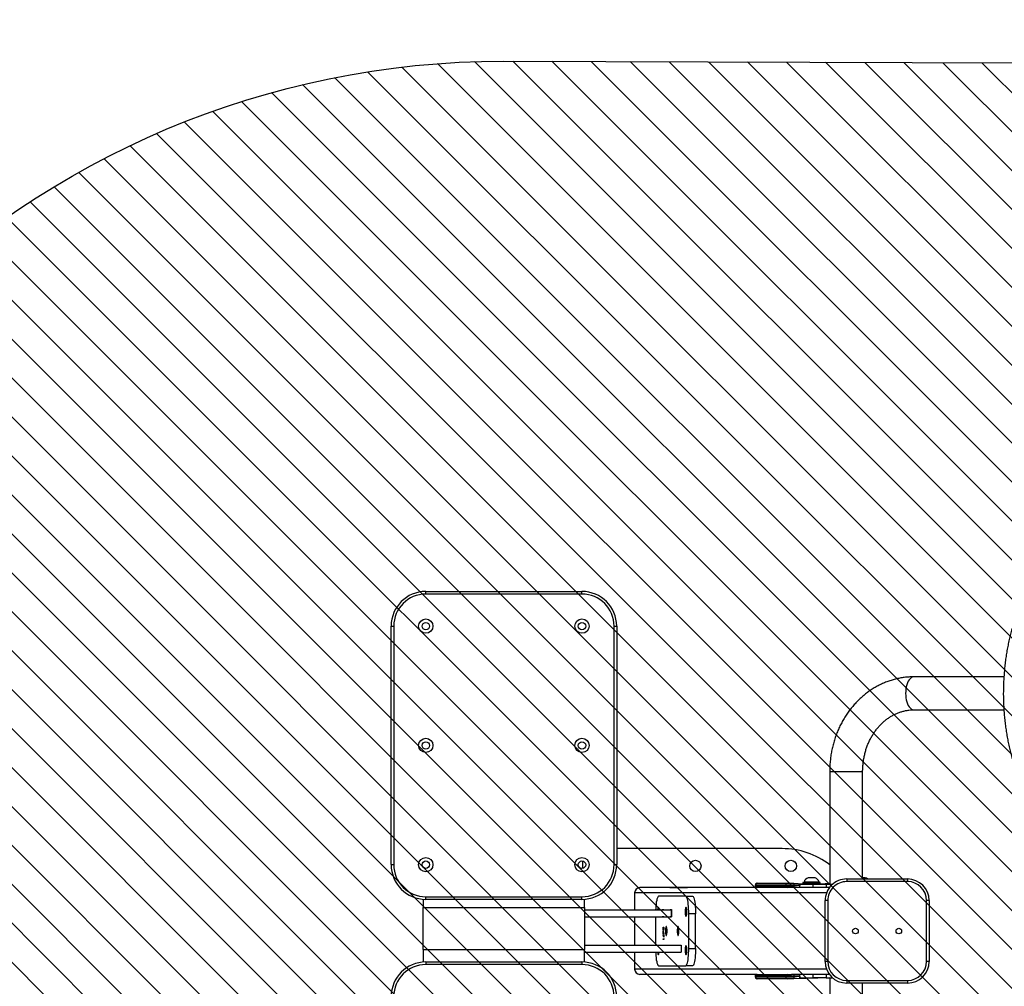
# Model space of a CAD drawing. Units: millimetres. Extents: x -298 to 585, y -1412 to -938.
# Drawn here: x 186 to 299, y -1226 to -1115 of the extents above; entities that cross this region are included whole.
import ezdxf

# ---------------------------------------------------------------- set-up
doc = ezdxf.new("R2010")
doc.units = ezdxf.units.MM
doc.header["$LTSCALE"] = 5
doc.header["$PDSIZE"] = -1
for name, color, linetype in [('VP-DIM', 7, 'Continuous'), ('VP-HIC', 6, 'Continuous'), ('VP-USE', 4, 'Continuous')]:
    doc.layers.add(name, color=color, linetype=linetype)
doc.layers.add('VP-EQ', color=7, linetype='Continuous', true_color=0x8a3492)
doc.dimstyles.get("Standard").update_dxf_attribs({"dimtxt": 14, "dimasz": 20, "dimexe": 20, "dimexo": 50, "dimgap": 20, "dimtad": 0, "dimdec": 0, "dimzin": 0, "dimdsep": 46, "dimtxsty": 'Standard', "dimcen": -0.09, "dimadec": 0, "dimazin": 0, "dimtfac": 1, "dimtdec": 4, "dimtofl": 0, "dimtmove": 0, "dimatfit": 3, "dimfxl": 70, "dimfxlon": 1, "dimtolj": 1, "dimtzin": 0, "dimarcsym": 0})

# ---------------------------------------------------------------- blocks, each defined once
blk = doc.blocks.new('1146')
at = {"color": 7, "linetype": 'Continuous', "lineweight": 25}
for p, q in [((-1907.9, 568.2), (-1632.9, 568.2)), ((-1907.9, 568.2), (-1907.9, 565.2)), ((-1632.9, 568.2), (-1632.9, 565.2)), ((-1632.9, 565.2), (-1907.9, 565.2)), ((-2020.1, 528.2), (-2023.1, 528.2)), ((-2023.1, 348.2), (-2023.1, 528.2)), ((-2005.9, 531.2), (-2020.2, 531.2)), ((-2020.1, 528.2), (-2020.1, 348.2)), ((-2005.9, 531.2), (-2005.9, 345.2)), ((-2005.9, 531.2), (-1957.2, 531.2)), ((-1957.2, 531.2), (-1957.2, 345.2)), ((-1947.8, 531.2), (-1957.2, 531.2)), ((-1947.9, 528.2), (-1944.9, 528.2)), ((-1947.9, 348.2), (-1947.9, 528.2)), ((-1944.9, 528.2), (-1944.9, 348.2)), ((-1595.9, 348.2), (-1595.9, 528.2)), ((-1595.9, 528.2), (-1592.9, 528.2)), ((-1592.9, 528.2), (-1592.9, 348.2)), ((-2020.1, 348.2), (-2023.1, 348.2)), ((-2020.2, 345.2), (-2005.9, 345.2)), ((-2008.9, 345.2), (-2008.9, 234)), ((-1957.2, 345.2), (-2005.9, 345.2)), ((-2000.9, 345.2), (-2000.9, 234)), ((-1967.9, 345.2), (-1967.9, 244.9)), ((-1959.9, 345.2), (-1959.9, 244.9)), ((-1957.2, 345.2), (-1947.8, 345.2)), ((-1947.9, 348.2), (-1944.9, 348.2)), ((-1904.4, 347.5), (-1912.1, 347.5)), ((-1904.4, 347.5), (-1904.4, 347.5)), ((-1595.9, 348.2), (-1592.9, 348.2)), ((-1907.9, 311.2), (-1632.9, 311.2)), ((-1907.9, 311.2), (-1907.9, 308.2)), ((-1632.9, 308.2), (-1907.9, 308.2)), ((-1889.4, 117.5), (-1889.4, 308.2)), ((-1632.9, 311.2), (-1632.9, 308.2)), ((-2008.9, 287.5), (-2028.4, 287.5)), ((-1967.9, 287.5), (-2000.9, 287.5)), ((-1940.4, 287.5), (-1959.9, 287.5)), ((-2034.4, 146.6), (-2034.4, 281.4)), ((-1934.4, 146.6), (-1934.4, 281.4)), ((-1967.9, 263.3), (-2000.9, 263.3)), ((-2024.4, 259.9), (-2024.4, 228.6)), ((-1994.1, 254.7), (-1993.6, 254.7)), ((-1994.1, 253.8), (-1994.1, 254.7)), ((-1994.1, 253.8), (-1993.6, 254.2)), ((-1993.2, 253.8), (-1994.1, 253.8)), ((-1993.6, 254.7), (-1993.6, 253.9)), ((-1993.6, 253.9), (-1992.9, 253.9)), ((-1993.6, 253.9), (-1993.6, 253.9)), ((-1992.9, 253.9), (-1993.2, 253.8)), ((-1991.6, 253.8), (-1989, 254.7)), ((-1988.6, 253.8), (-1991.6, 253.8)), ((-1988.6, 254.7), (-1990.9, 253.9)), ((-1990.9, 253.9), (-1988.6, 253.9)), ((-1990.9, 253.9), (-1990.9, 253.9)), ((-1989, 254.7), (-1988.6, 254.7)), ((-1989, 254.7), (-1989, 254.7)), ((-1988.6, 253.9), (-1988.6, 253.8)), ((-1987.8, 254.5), (-1987.2, 254.5)), ((-1987.8, 254.4), (-1987.8, 254.5)), ((-1987.2, 254.4), (-1987.8, 254.4)), ((-1987.2, 254.7), (-1986.8, 254.7)), ((-1987.2, 254.5), (-1987.2, 254.7)), ((-1987.2, 254.4), (-1987.2, 254.5)), ((-1987.2, 253.8), (-1987.2, 254.4)), ((-1987.2, 254.4), (-1986.8, 254.2)), ((-1987.1, 253.8), (-1987.2, 253.8)), ((-1984.4, 254.5), (-1987.1, 253.8)), ((-1986.8, 254.7), (-1986.8, 254.5)), ((-1986.8, 254.5), (-1984.4, 254.5)), ((-1986.8, 254.4), (-1986.8, 254.5)), ((-1986.8, 254), (-1985.3, 254.4)), ((-1985.3, 254.4), (-1986.8, 254.4)), ((-1986.8, 254.4), (-1986.8, 254)), ((-1986.8, 254), (-1986.8, 254)), ((-1985.3, 254.4), (-1985.3, 254.4)), ((-1983.4, 254.3), (-1983.4, 254.3)), ((-1980.4, 254.7), (-1980, 254.7)), ((-1980.4, 254.5), (-1980.4, 254.7)), ((-1980.4, 254.3), (-1980.4, 254.5)), ((-1980.4, 254.1), (-1980.4, 254.3)), ((-1980.4, 254.1), (-1980, 254.2)), ((-1980.4, 253.8), (-1980.4, 254.1)), ((-1980, 253.8), (-1980.4, 253.8)), ((-1980, 254.7), (-1980, 253.8)), ((-1968.2, 255.7), (-1968.2, 255.7)), ((-1968.2, 253.8), (-1968.2, 255.7)), ((-1968.2, 253.8), (-1968.2, 253.8)), ((-1959.6, 255.7), (-1959.6, 253.8)), ((-1959.6, 255.7), (-1959.6, 255.7)), ((-1959.6, 253.8), (-1959.6, 253.8)), ((-1944.4, 228.6), (-1944.4, 259.9)), ((-2034.6, 247), (-2034.6, 247)), ((-2034.6, 226.5), (-2034.6, 247)), ((-2009.2, 242.1), (-2009.2, 244.7)), ((-2009.2, 244.7), (-2009.2, 244.7)), ((-2009.2, 242.1), (-2009.2, 242.1)), ((-2000.6, 244.7), (-2000.6, 242.1)), ((-2000.6, 244.7), (-2000.6, 244.7)), ((-2000.6, 242.1), (-2000.6, 242.1)), ((-1968.2, 246.7), (-1968.2, 246.7)), ((-1968.2, 244.9), (-1968.2, 246.7)), ((-1959.6, 244.9), (-1968.2, 244.9)), ((-1967.9, 244.9), (-1959.9, 244.9)), ((-1967.9, 244.9), (-1967.9, 244.9)), ((-1959.9, 244.9), (-1959.9, 244.9)), ((-1959.6, 246.7), (-1959.6, 244.9)), ((-1959.6, 246.7), (-1959.6, 246.7)), ((-1934.1, 247), (-1934.1, 226.5)), ((-1934.1, 247), (-1934.1, 247)), ((-2024.4, 220.7), (-2024.4, 228.6)), ((-2000.9, 234), (-2008.9, 234)), ((-1944.4, 228.6), (-1944.4, 220.7)), ((-2034.6, 226.5), (-2034.6, 226.5)), ((-2004.4, 225.1), (-1964.4, 225.1)), ((-2004.4, 225.1), (-2004.4, 217.3)), ((-2004.4, 217.3), (-1964.4, 217.3)), ((-1964.4, 217.3), (-1964.4, 225.1)), ((-1934.1, 226.5), (-1934.1, 226.5)), ((-2036.4, 148.6), (-2037.4, 148.6)), ((-2037.4, 148.4), (-2037.4, 113.7)), ((-2036.4, 148.4), (-2037.4, 148.4)), ((-2036.4, 113.7), (-2036.4, 148.4)), ((-1931.4, 148.6), (-1932.4, 148.6)), ((-1932.4, 148.4), (-1932.4, 113.7)), ((-1931.4, 148.4), (-1932.4, 148.4)), ((-1931.4, 113.7), (-1931.4, 148.4)), ((-2039.4, 146.4), (-2039.4, 146.6)), ((-2039.4, 111.8), (-2039.4, 146.4)), ((-2034.4, 146.6), (-2034.4, 146.4)), ((-2034.4, 146.4), (-2034.4, 111.8)), ((-1934.4, 146.4), (-1934.4, 146.6)), ((-1934.4, 111.8), (-1934.4, 146.4)), ((-1929.4, 146.6), (-1929.4, 146.4)), ((-1929.4, 146.4), (-1929.4, 111.8)), ((-2037.4, 113.7), (-2037.4, 103.9)), ((-2037.4, 113.7), (-2036.4, 113.7)), ((-2036.4, 103.9), (-2036.4, 113.7)), ((-1932.4, 113.7), (-1932.4, 103.9)), ((-1932.4, 113.7), (-1931.4, 113.7)), ((-1931.4, 103.9), (-1931.4, 113.7)), ((-2039.4, 103.9), (-2039.4, 111.8)), ((-2038.4, 62.7), (-2039.4, 103.9)), ((-2037.4, 103.9), (-2039.4, 103.9)), ((-2036.4, 103.9), (-2037.4, 103.9)), ((-2034.4, 103.9), (-2036.4, 103.9)), ((-2034.4, 111.8), (-2034.4, 106.6)), ((-2034.4, 63), (-2034.4, 106.6)), ((-1934.4, 106.6), (-1934.4, 111.8)), ((-1934.4, 63), (-1934.4, 106.6)), ((-1932.4, 103.9), (-1934.4, 103.9)), ((-1931.4, 103.9), (-1932.4, 103.9)), ((-1929.4, 103.9), (-1931.4, 103.9)), ((-1929.4, 103.9), (-1929.9, 93.6)), ((-1929.4, 111.8), (-1929.4, 103.9)), ((-2034.4, 97.4), (-2038.4, 97.4)), ((-2034.4, 97.4), (-2038.4, 97.2)), ((-2038.4, 97.2), (-2038.4, 97.4)), ((-2038.4, 97.2), (-2038.4, 81.6)), ((-1930.4, 97.4), (-1934.4, 97.4)), ((-1930.4, 97.2), (-1934.4, 97.4)), ((-1930.4, 97.4), (-1930.4, 97.2)), ((-1930.4, 97.2), (-1930.4, 81.6)), ((-1928.9, 93.6), (-1929.9, 93.6)), ((-1928.4, 93.1), (-1928.4, 74.1)), ((-1927.9, 92.3), (-1927.9, 92.3)), ((-1927.9, 82.3), (-1927.9, 92.3)), ((-2038.4, 83.4), (-2038.5, 83.4)), ((-2038.4, 82.7), (-2038.5, 82.7)), ((-2038.4, 81.9), (-2038.5, 81.9)), ((-2038.5, 81.4), (-2038.4, 81.4)), ((-2038.4, 80), (-2038.5, 80)), ((-2038.4, 81.6), (-2034.4, 81.6)), ((-2038.4, 66.8), (-2038.4, 81.6)), ((-1934.4, 81.6), (-1930.4, 81.6)), ((-1930.4, 81.6), (-1930.4, 66.8)), ((-1927.9, 74.8), (-1927.9, 82.3)), ((-1922.9, 83), (-1922.9, 87.6)), ((-1922.9, 79.6), (-1922.9, 83)), ((-2038.5, 79.1), (-2038.4, 79.1)), ((-2038.5, 78.5), (-2038.4, 78.5)), ((-1929.9, 73.6), (-1928.9, 73.6)), ((-1929.9, 73.6), (-1929.4, 62.7)), ((-1927.9, 74.8), (-1927.9, 74.8)), ((-2038.4, 62.7), (-2168.4, 62.7)), ((-2034.4, 66.8), (-2038.4, 66.8)), ((-2038.4, 66.8), (-2038.4, 59.2)), ((-2019.4, 65), (-2019.4, 68)), ((-2019.4, 68), (-1949.4, 68)), ((-1949.4, 65), (-2019.4, 65)), ((-1949.4, 65), (-1949.4, 68)), ((-1930.4, 66.8), (-1934.4, 66.8)), ((-1930.4, 66.8), (-1930.4, 59.2)), ((-1908, 62.7), (-1930.4, 62.7)), ((-1900.9, 62.7), (-1905.2, 62.7)), ((-1900.9, 62.7), (-1900.9, 62.7)), ((-1900.7, 62.7), (-1900.9, 62.7)), ((-1900.5, 62.7), (-1900.7, 62.7)), ((-1891.6, 62.7), (-1900.5, 62.7)), ((-1889.7, 62.7), (-1891.6, 62.7)), ((-1884.5, 62.7), (-1889.7, 62.7)), ((-1876.2, 62.7), (-1882, 62.7)), ((-1874.3, 62.7), (-1876.2, 62.7)), ((-1868.5, 62.7), (-1874.3, 62.7)), ((-1866.6, 62.7), (-1868.5, 62.7)), ((-1800.4, 62.7), (-1866.6, 62.7)), ((-2041.4, 43), (-2044.4, 43)), ((-2044.4, -27), (-2044.4, 43)), ((-2041.4, 43), (-2041.4, -27)), ((-1924.4, 43), (-1927.4, 43)), ((-1927.4, -27), (-1927.4, 43)), ((-1924.4, 43), (-1924.4, -27)), ((-2168.4, 24.7), (-2044.4, 24.7)), ((-1924.4, 24.7), (-1800.4, 24.7)), ((-1922.9, 21.7), (-1922.9, 24.7)), ((-2041.4, -27), (-2044.4, -27)), ((-1924.4, -27), (-1927.4, -27)), ((-1729.4, -34.3), (-1729.4, -138.1)), ((-1691.4, -138.1), (-1691.4, -34.3)), ((-2019.4, -49), (-1949.4, -49)), ((-2019.4, -52), (-2019.4, -49)), ((-1949.4, -52), (-2019.4, -52)), ((-1949.4, -52), (-1949.4, -49))]:
    blk.add_line(p, q, dxfattribs=at)
at = {"color": 8, "linetype": 'Continuous', "lineweight": 25}
for p, q in [((-2028.4, 66.3), (-2028.4, 287.5)), ((-1940.4, 66.3), (-1940.4, 287.5)), ((-2037.4, 148.6), (-2037.4, 148.4)), ((-2036.4, 148.4), (-2036.4, 148.6)), ((-1932.4, 148.6), (-1932.4, 148.4)), ((-1931.4, 148.4), (-1931.4, 148.6)), ((-2037.4, 103.9), (-2036.4, 97.4)), ((-2036.4, 97.4), (-2036.4, 103.9)), ((-1932.4, 103.9), (-1931.4, 97.4)), ((-1931.4, 97.4), (-1931.4, 103.9)), ((-1929.9, 93.6), (-1929.9, 73.6)), ((-1928.9, 73.6), (-1928.9, 93.6)), ((-1800.4, 62.7), (-1800.4, 24.7))]:
    blk.add_line(p, q, dxfattribs=at)
at = {"color": 7, "linetype": 'Continuous', "lineweight": 25, "flags": 128}
for points in [[(-2008.9, 263.3), (-2010, 263.2), (-2012.7, 263), (-2015.2, 262.8), (-2017.5, 262.5), (-2019.5, 262.1), (-2021.2, 261.8), (-2022.6, 261.3), (-2023.6, 260.9), (-2024.2, 260.4), (-2024.4, 259.9)], [(-1944.4, 259.9), (-1944.6, 260.4), (-1945.2, 260.9), (-1946.2, 261.3), (-1947.6, 261.8), (-1949.3, 262.1), (-1951.3, 262.5), (-1953.6, 262.8), (-1956.1, 263), (-1958.7, 263.2), (-1959.9, 263.3)], [(-2008.9, 261), (-2009, 261), (-2010.1, 260.9), (-2010.9, 260.7), (-2011.4, 260.5), (-2011.6, 260.2), (-2011.4, 260), (-2010.9, 259.8), (-2010.1, 259.6), (-2009, 259.4), (-2008.9, 259.4)], [(-1984.4, 252), (-1985.7, 251.9), (-1987, 251.8), (-1988.1, 251.7), (-1988.9, 251.5), (-1989.4, 251.3), (-1989.6, 251), (-1989.4, 250.8), (-1988.9, 250.6), (-1988.1, 250.4), (-1987, 250.3), (-1985.7, 250.2), (-1984.4, 250.1), (-1983, 250.2), (-1981.8, 250.3), (-1980.7, 250.4), (-1979.8, 250.6), (-1979.3, 250.8), (-1979.1, 251), (-1979.3, 251.3), (-1979.8, 251.5), (-1980.7, 251.7), (-1981.8, 251.8), (-1983, 251.9), (-1984.4, 252)], [(-1959.9, 259.4), (-1959.8, 259.4), (-1958.7, 259.6), (-1957.8, 259.8), (-1957.3, 260), (-1957.1, 260.2), (-1957.3, 260.5), (-1957.8, 260.7), (-1958.7, 260.9), (-1959.8, 261), (-1959.9, 261)], [(-1984.4, 238.4), (-1985.7, 238.3), (-1987, 238.2), (-1988.1, 238.1), (-1988.9, 237.9), (-1989.4, 237.7), (-1989.6, 237.4), (-1989.4, 237.2), (-1988.9, 237), (-1988.1, 236.8), (-1987, 236.7), (-1985.7, 236.6), (-1984.4, 236.5), (-1983, 236.6), (-1981.8, 236.7), (-1980.7, 236.8), (-1979.8, 237), (-1979.3, 237.2), (-1979.1, 237.4), (-1979.3, 237.7), (-1979.8, 237.9), (-1980.7, 238.1), (-1981.8, 238.2), (-1983, 238.3), (-1984.4, 238.4)], [(-2024.4, 228.6), (-2024.2, 228.1), (-2023.6, 227.6), (-2022.6, 227.2), (-2021.2, 226.7), (-2019.5, 226.3), (-2017.5, 226), (-2015.2, 225.7), (-2012.7, 225.5), (-2010, 225.3), (-2007.2, 225.2), (-2004.4, 225.1)], [(-2006.4, 229.2), (-2007.7, 229.1), (-2009, 229.1), (-2010.1, 228.9), (-2010.9, 228.7), (-2011.4, 228.5), (-2011.6, 228.3), (-2011.4, 228), (-2010.9, 227.8), (-2010.1, 227.6), (-2009, 227.5), (-2007.7, 227.4), (-2006.4, 227.4), (-2005, 227.4), (-2003.8, 227.5), (-2002.7, 227.6), (-2001.8, 227.8), (-2001.3, 228), (-2001.1, 228.3), (-2001.3, 228.5), (-2001.8, 228.7), (-2002.7, 228.9), (-2003.8, 229.1), (-2005, 229.1), (-2006.4, 229.2)], [(-1962.4, 229.2), (-1963.7, 229.1), (-1965, 229.1), (-1966.1, 228.9), (-1966.9, 228.7), (-1967.4, 228.5), (-1967.6, 228.3), (-1967.4, 228), (-1966.9, 227.8), (-1966.1, 227.6), (-1965, 227.5), (-1963.7, 227.4), (-1962.4, 227.4), (-1961, 227.4), (-1959.8, 227.5), (-1958.7, 227.6), (-1957.8, 227.8), (-1957.3, 228), (-1957.1, 228.3), (-1957.3, 228.5), (-1957.8, 228.7), (-1958.7, 228.9), (-1959.8, 229.1), (-1961, 229.1), (-1962.4, 229.2)], [(-1964.4, 225.1), (-1961.5, 225.2), (-1958.7, 225.3), (-1956.1, 225.5), (-1953.6, 225.7), (-1951.3, 226), (-1949.3, 226.3), (-1947.6, 226.7), (-1946.2, 227.2), (-1945.2, 227.6), (-1944.6, 228.1), (-1944.4, 228.6)], [(-2004.4, 217.3), (-2007.2, 217.3), (-2010, 217.4), (-2012.7, 217.6), (-2015.2, 217.8), (-2017.5, 218.1), (-2019.5, 218.5), (-2021.2, 218.9), (-2022.6, 219.3), (-2023.6, 219.8), (-2024.2, 220.2), (-2024.4, 220.7)], [(-1944.4, 220.7), (-1944.6, 220.2), (-1945.2, 219.8), (-1946.2, 219.3), (-1947.6, 218.9), (-1949.3, 218.5), (-1951.3, 218.1), (-1953.6, 217.8), (-1956.1, 217.6), (-1958.7, 217.4), (-1961.5, 217.3), (-1964.4, 217.3)]]:
    blk.add_lwpolyline(points, dxfattribs=at)
at = {"color": 8, "linetype": 'Continuous', "lineweight": 25, "flags": 128}
blk.add_lwpolyline([(-1691.4, -34.3), (-1691.4, -33.6), (-1691.8, -32.3), (-1692.5, -31.1), (-1693.5, -29.9), (-1694.9, -28.8), (-1696.5, -27.8), (-1698.4, -26.9), (-1700.5, -26.2), (-1702.8, -25.6), (-1705.3, -25.1), (-1707.8, -24.9), (-1710.4, -24.8), (-1713, -24.9), (-1715.5, -25.1), (-1717.9, -25.6), (-1720.2, -26.2), (-1722.4, -26.9), (-1724.3, -27.8), (-1725.9, -28.8), (-1727.2, -29.9), (-1728.3, -31.1), (-1729, -32.3), (-1729.3, -33.6), (-1729.4, -34.3)], dxfattribs=at)
at = {"color": 7, "linetype": 'Continuous', "lineweight": 25}
for centre, radius in [((-1907.9, 528.2), 8.25), ((-1770.4, 528.2), 8.25), ((-1632.9, 528.2), 8.25), ((-1907.9, 528.2), 4.25), ((-1770.4, 528.2), 4.25), ((-1632.9, 528.2), 4.25), ((-1907.9, 348.2), 8.25), ((-1907.9, 348.2), 4.25), ((-1770.4, 348.2), 8.25), ((-1770.4, 348.2), 4.25), ((-1632.9, 348.2), 8.25), ((-1632.9, 348.2), 4.25), ((-1909.4, 217.5), 6.5), ((-1909.4, 107.5), 6.5), ((-1984.4, 33), 3.25), ((-1984.4, -17), 3.25)]:
    blk.add_circle(centre, radius, dxfattribs=at)
for centre, radius, start, end in [((-2060.1, 528.2), 40, 0, 90), ((-1907.9, 528.2), 40, 90, 180), ((-1632.9, 528.2), 40, 0, 90), ((-2060.1, 528.2), 37, 0, 90), ((-1907.9, 528.2), 37, 90, 180), ((-1632.9, 528.2), 37, 0, 90), ((-2060.1, 348.2), 37, 270, 360), ((-2060.1, 348.2), 40, 270, 0), ((-1907.9, 348.2), 40, 180, 270), ((-1907.9, 348.2), 37, 180, 270), ((-1632.9, 348.2), 37, 270, 360), ((-1632.9, 348.2), 40, 270, 0), ((-2037.4, 146.6), 2, 90, 180), ((-2037.4, 146.4), 1.98, 89.5648, 179.5581), ((-2036.4, 146.6), 2, 360, 90), ((-2036.4, 146.4), 1.98, 0.4419, 90.4352), ((-1932.4, 146.6), 2, 90, 180), ((-1932.4, 146.4), 1.98, 89.5648, 179.5581), ((-1931.4, 146.6), 2, 0, 90), ((-1931.4, 146.4), 1.98, 0.4419, 90.4352), ((-2037.4, 111.8), 1.98, 89.5648, 179.5581), ((-2036.4, 111.8), 1.98, 0.4419, 90.4352), ((-1932.4, 111.8), 1.98, 89.5648, 179.5581), ((-1931.4, 111.8), 1.98, 0.4419, 90.4352), ((-1979.4, 117.5), 90, 322.4808, 0.0235), ((-1929.9, 93.1), 0.5, 90, 180), ((-1928.9, 93.1), 0.5, 0, 90), ((-1929.8, 85.3), 7.23, 18, 74.9376), ((-1929.8, 81.8), 7.23, 285.0624, 342), ((-1929.9, 74.1), 0.5, 269.1144, 269.1145), ((-1928.9, 74.1), 0.5, 270.0001, 360), ((-2019.4, 43), 25, 90, 180), ((-2019.4, 43), 22, 90, 180), ((-1949.4, 43), 25, 360, 90), ((-1949.4, 43), 22, 360, 90), ((-1929.8, 23.9), 7.23, 318.0476, 342), ((-2019.4, -27), 25, 180, 270), ((-2019.4, -27), 22, 180, 270), ((-1949.4, -27), 22, 270, 360), ((-1949.4, -27), 25, 270, 0)]:
    blk.add_arc(centre, radius, start, end, dxfattribs=at)
for centre, start_param, end_param in [((-2028.4, 281.4), 0, 1.570796), ((-1940.4, 281.4), 4.712389, 6.283185)]:
    blk.add_ellipse(centre, major_axis=(0, 6.09), ratio=0.984808, start_param=start_param, end_param=end_param, dxfattribs=at)
for points, knots in [([(-1983.8, 254.3), (-1983.8, 254.4), (-1983.7, 254.5), (-1983.2, 254.6), (-1982.6, 254.7), (-1982.1, 254.7), (-1981.9, 254.7)], [0, 0, 0, 0, 0.2794318, 0.5592151, 0.779558, 1, 1, 1, 1]), ([(-1981.9, 254), (-1982.2, 254), (-1982.8, 254), (-1983.4, 254.1), (-1983.8, 254.2), (-1983.8, 254.3), (-1983.8, 254.3)], [0, 0, 0, 0, 0.279576, 0.559332, 0.779602, 1, 1, 1, 1]), ([(-1981.9, 254.6), (-1982.1, 254.6), (-1982.5, 254.6), (-1983, 254.5), (-1983.3, 254.4), (-1983.4, 254.4), (-1983.4, 254.3)], [0, 0, 0, 0, 0.279757, 0.559281, 0.779725, 1, 1, 1, 1]), ([(-1983.4, 254.3), (-1983.3, 254.3), (-1983.3, 254.2), (-1982.9, 254.2), (-1982.4, 254.1), (-1982.1, 254.1), (-1981.9, 254.1)], [0, 0, 0, 0, 0.279407, 0.559105, 0.779552, 1, 1, 1, 1]), ([(-1981.9, 254.7), (-1981.6, 254.7), (-1981, 254.7), (-1980.6, 254.6), (-1980.4, 254.5)], [0, 0, 0, 0, 0.558925, 1, 1, 1, 1]), ([(-1980.4, 254.3), (-1980.4, 254.4), (-1980.5, 254.5), (-1980.9, 254.5), (-1981.4, 254.6), (-1981.7, 254.6), (-1981.9, 254.6)], [0, 0, 0, 0, 0.279636, 0.559193, 0.779512, 1, 1, 1, 1]), ([(-1981.9, 254.1), (-1981.7, 254.1), (-1981.3, 254.1), (-1980.8, 254.2), (-1980.5, 254.3), (-1980.4, 254.3), (-1980.4, 254.3)], [0, 0, 0, 0, 0.279786, 0.559474, 0.779627, 1, 1, 1, 1]), ([(-1980.4, 254.1), (-1980.7, 254.1), (-1981.1, 254), (-1981.7, 254), (-1981.9, 254)], [0, 0, 0, 0, 0.559293, 1, 1, 1, 1]), ([(-1906.6, 62.7), (-1907, 62.7), (-1907.5, 62.7), (-1907.9, 62.7), (-1908, 62.7)], [0, 0, 0, 0, 0.828366, 1, 1, 1, 1]), ([(-1905.2, 62.7), (-1905.3, 62.7), (-1905.7, 62.7), (-1906.2, 62.7), (-1906.6, 62.7)], [0, 0, 0, 0, 0.09799, 1, 1, 1, 1]), ([(-1883.3, 62.7), (-1883.6, 62.7), (-1884.1, 62.7), (-1884.5, 62.7), (-1884.5, 62.7)], [0, 0, 0, 0, 0.802911, 1, 1, 1, 1]), ([(-1882, 62.7), (-1882.1, 62.7), (-1882.4, 62.7), (-1882.9, 62.7), (-1883.3, 62.7)], [0, 0, 0, 0, 0.193678, 1, 1, 1, 1]), ([(-1691.4, -34.3), (-1691.4, -33.2), (-1691.4, -30.5), (-1691.7, -25.9), (-1692.4, -20.7), (-1693.4, -15.6), (-1694.6, -10.5), (-1696.2, -5.5), (-1698.1, -0.5), (-1700.3, 4.3), (-1702.8, 9.1), (-1705.5, 13.7), (-1708.6, 18.2), (-1711.9, 22.5), (-1715.5, 26.6), (-1719.3, 30.6), (-1723.3, 34.4), (-1727.6, 38), (-1732.1, 41.4), (-1736.8, 44.6), (-1741.7, 47.5), (-1746.7, 50.2), (-1751.9, 52.7), (-1757.3, 54.9), (-1762.8, 56.8), (-1768.4, 58.5), (-1774.1, 59.9), (-1779.8, 61), (-1785.7, 61.8), (-1791.5, 62.4), (-1796.5, 62.6), (-1799.4, 62.7), (-1800.4, 62.7)], [0, 0, 0, 0, 0.020146, 0.05397, 0.087795, 0.12163, 0.155485, 0.189371, 0.223298, 0.257273, 0.291303, 0.325393, 0.359546, 0.393764, 0.428047, 0.462395, 0.496804, 0.531272, 0.565795, 0.600368, 0.634986, 0.669644, 0.704338, 0.739063, 0.773815, 0.80859, 0.843384, 0.878195, 0.913019, 0.947856, 0.982701, 1, 1, 1, 1]), ([(-1800.4, 24.7), (-1799.6, 24.7), (-1797.3, 24.6), (-1793.4, 24.4), (-1788.8, 23.9), (-1784.2, 23.2), (-1779.7, 22.1), (-1775.2, 20.9), (-1770.9, 19.4), (-1766.8, 17.7), (-1762.7, 15.7), (-1758.9, 13.5), (-1755.2, 11.2), (-1751.7, 8.6), (-1748.4, 5.9), (-1745.4, 3), (-1742.6, -0.1), (-1740, -3.3), (-1737.7, -6.6), (-1735.6, -10.1), (-1733.9, -13.6), (-1732.4, -17.3), (-1731.2, -21), (-1730.3, -24.8), (-1729.7, -28.7), (-1729.4, -31.8), (-1729.4, -33.7), (-1729.4, -34.3)], [0, 0, 0, 0, 0.020073, 0.061056, 0.102039, 0.14302, 0.184001, 0.224989, 0.265989, 0.307009, 0.348059, 0.389151, 0.430299, 0.471521, 0.512839, 0.554276, 0.595857, 0.637613, 0.679573, 0.721766, 0.764219, 0.80695, 0.849968, 0.893267, 0.936824, 0.980592, 1, 1, 1, 1]), ([(-1578.7, -177.1), (-1579.3, -176.6), (-1581, -175), (-1584, -172.5), (-1587.9, -169.5), (-1592, -166.7), (-1596.4, -164), (-1601, -161.4), (-1605.9, -158.9), (-1610.9, -156.5), (-1616.2, -154.2), (-1621.7, -152.1), (-1627.3, -150.1), (-1633.2, -148.3), (-1639.2, -146.5), (-1645.3, -144.9), (-1651.6, -143.5), (-1657.9, -142.2), (-1664.5, -141.1), (-1671, -140.1), (-1677.7, -139.3), (-1684.5, -138.6), (-1691.3, -138.1), (-1698.1, -137.7), (-1705, -137.5), (-1711.9, -137.4), (-1718.7, -137.6), (-1725.6, -137.8), (-1732.4, -138.3), (-1739.2, -138.9), (-1745.9, -139.6), (-1752.6, -140.5), (-1759.1, -141.6), (-1765.6, -142.8), (-1771.9, -144.1), (-1778.1, -145.6), (-1784.2, -147.3), (-1790.1, -149), (-1795.9, -151), (-1801.4, -153), (-1806.8, -155.2), (-1812, -157.5), (-1817, -159.9), (-1821.7, -162.5), (-1826.2, -165.1), (-1830.5, -167.9), (-1834.5, -170.8), (-1838.3, -173.8), (-1841.8, -176.8), (-1845, -180), (-1847.9, -183.2), (-1850.6, -186.5), (-1852.9, -189.9), (-1854.9, -193.3), (-1856.6, -196.7), (-1858, -200.2), (-1859.1, -203.8), (-1859.8, -206.6), (-1859.9, -208.2), (-1860, -209)], [0, 0, 0, 0, 0.009464, 0.027394, 0.045333, 0.063281, 0.081232, 0.099181, 0.117125, 0.135064, 0.152995, 0.170919, 0.188836, 0.206745, 0.224648, 0.242544, 0.260435, 0.27832, 0.296201, 0.314078, 0.331951, 0.349822, 0.36769, 0.385557, 0.403423, 0.421288, 0.439153, 0.457018, 0.474884, 0.492752, 0.510621, 0.528494, 0.546369, 0.564248, 0.582131, 0.60002, 0.617913, 0.635814, 0.653721, 0.671635, 0.689557, 0.707488, 0.725426, 0.743374, 0.761328, 0.77929, 0.797257, 0.815225, 0.833188, 0.851141, 0.869075, 0.886979, 0.904841, 0.92265, 0.940392, 0.95806, 0.97565, 0.993165, 1, 1, 1, 1])]:
    blk.add_open_spline(points, degree=3, knots=knots, dxfattribs=at)
blk = doc.blocks.new('1146 2D')
at = {"layer": 'VP-EQ', "color": 0}
blk.add_lwpolyline([(65.53, -1185.85), (65.53, -1272.19, 0.414214), (215.53, -1422.19), (300.31, -1422.19, 0.414214), (450.31, -1272.19), (450.31, -1185.85, 0.414214), (300.31, -1035.85), (215.53, -1035.85, 0.414214)], format="xyb", close=True, dxfattribs=at)
at = {"layer": 'VP-EQ', "xscale": 0.1, "yscale": 0.1, "zscale": 0.1}
blk.add_blockref('1146', (456.35, -1242.67), dxfattribs=at)
blk = doc.blocks.new('*D37')
at = {"layer": 'Defpoints', "color": 0}
for p in [(465.1, -957.57), (78.75, -1219.96), (465.1, -1219.96)]:
    blk.add_point(p, dxfattribs=at)
at = {"layer": 'VP-DIM', "color": 0, "lineweight": -2}
for p, q in [((78.75, -1027.57), (78.75, -937.57)), ((465.1, -1027.57), (465.1, -937.57)), ((98.75, -957.57), (237.63, -957.57)), ((445.1, -957.57), (314.96, -957.57))]:
    blk.add_line(p, q, dxfattribs=at)
at = {"layer": 'VP-DIM', "color": 0}
for points in [[(98.75, -954.24), (98.75, -960.9), (78.75, -957.57)], [(445.1, -960.9), (445.1, -954.24), (465.1, -957.57)]]:
    blk.add_solid(points, dxfattribs=at)
at = {"layer": 'VP-DIM', "color": 0, "insert": (276.3, -957.57), "char_height": 14, "attachment_point": 5}
blk.add_mtext('\\A1;386', dxfattribs=at)
blk = doc.blocks.new('*D38')
at = {"layer": 'Defpoints', "color": 0}
for p in [(315.1, -1007.77), (315.1, -1192.93), (228.75, -1198.57)]:
    blk.add_point(p, dxfattribs=at)
at = {"layer": 'VP-DIM', "color": 0, "lineweight": -2}
for p, q in [((228.75, -1077.77), (228.75, -987.77)), ((315.1, -1077.77), (315.1, -987.77)), ((208.75, -1007.77), (188.75, -1007.77)), ((335.1, -1007.77), (355.1, -1007.77))]:
    blk.add_line(p, q, dxfattribs=at)
at = {"layer": 'VP-DIM', "color": 0}
for points in [[(208.75, -1011.11), (208.75, -1004.44), (228.75, -1007.77)], [(335.1, -1004.44), (335.1, -1011.11), (315.1, -1007.77)]]:
    blk.add_solid(points, dxfattribs=at)
at = {"layer": 'VP-DIM', "color": 0, "insert": (273.88, -1007.77), "char_height": 14, "attachment_point": 5}
blk.add_mtext('\\A1;86', dxfattribs=at)
blk = doc.blocks.new('*D39')
at = {"layer": 'Defpoints', "color": 0}
for p in [(271.93, -1027.57), (271.93, -1412.35), (565.1, -1412.35)]:
    blk.add_point(p, dxfattribs=at)
at = {"layer": 'VP-DIM', "color": 0, "lineweight": -2}
for p, q in [((495.1, -1027.57), (585.1, -1027.57)), ((565.1, -1047.57), (565.1, -1186.76)), ((565.1, -1392.35), (565.1, -1264.09)), ((495.1, -1412.35), (585.1, -1412.35))]:
    blk.add_line(p, q, dxfattribs=at)
at = {"layer": 'VP-DIM', "color": 0}
for points in [[(568.43, -1047.57), (561.76, -1047.57), (565.1, -1027.57)], [(561.76, -1392.35), (568.43, -1392.35), (565.1, -1412.35)]]:
    blk.add_solid(points, dxfattribs=at)
at = {"layer": 'VP-DIM', "color": 0, "insert": (565.1, -1225.42), "char_height": 14, "attachment_point": 5, "rotation": 90}
blk.add_mtext('\\A1;385', dxfattribs=at)

msp = doc.modelspace()

# ---------------------------------------------------------------- hatches: boundary and pattern name
at = {"layer": 'VP-USE'}
h = msp.add_hatch(dxfattribs=at)
h.set_pattern_fill('ANSI31', color=4, angle=270, style=0)
h.set_pattern_definition([(315, (-957.097, -1477.8813), (2.245064, 2.245064), [])])
edge = h.paths.add_edge_path()
edge.add_line((324.07, -1319.97), (241.75, -1319.68))
edge.add_arc((241.75, -1219.68), 100, 90, 270, ccw=False)
edge.add_line((241.75, -1119.68), (324.07, -1119.97))
edge.add_arc((324.07, -1219.97), 100, -90.405, 90, ccw=False)

# ---------------------------------------------------------------- linework, layer by layer
at = {"layer": 'VP-HIC', "color": 6}
msp.add_lwpolyline([(228.75, -1412.35), (315.1, -1412.35, 0.414214), (465.1, -1262.35), (465.1, -1177.57, 0.414214), (315.1, -1027.57), (228.75, -1027.57, 0.414214), (78.75, -1177.57), (78.75, -1262.35, 0.414214)], format="xyb", close=True, dxfattribs=at)
at = {"layer": 'VP-USE', "color": 4}
msp.add_lwpolyline([(324.07, -1319.97), (241.75, -1319.68, -1), (241.75, -1119.68), (324.07, -1119.97, -1.00354), (323.36, -1319.97)], format="xyb", dxfattribs=at)

# ---------------------------------------------------------------- block references
at = {"layer": 'VP-EQ', "color": 0, "rotation": 90}
msp.add_blockref('1146 2D', (-957.1, -1477.88), dxfattribs=at)

# ---------------------------------------------------------------- dimensions: what is measured, and where the dimension line sits
at = {"layer": 'VP-DIM', "color": 0}
for base, p1, p2, picture, middle in [((465.1, -957.57), (78.75, -1219.96), (465.1, -1219.96), '*D37', (276.3, -957.57)), ((315.1, -1007.77), (228.75, -1198.57), (315.1, -1192.93), '*D38', (273.88, -1007.77))]:
    dim = msp.add_linear_dim(base=base, p1=p1, p2=p2, dimstyle='Standard', dxfattribs=at)
    dim.commit()
    dim.dimension.update_dxf_attribs({"geometry": picture, "text_midpoint": middle, "dimtype": 160})
dim = msp.add_linear_dim(base=(565.1, -1412.35), p1=(271.93, -1027.57), p2=(271.93, -1412.35), angle=90, dimstyle='Standard', dxfattribs=at)
dim.commit()
dim.dimension.update_dxf_attribs({"geometry": '*D39', "text_midpoint": (565.1, -1225.42), "dimtype": 160})

doc.saveas('drawing.dxf')
